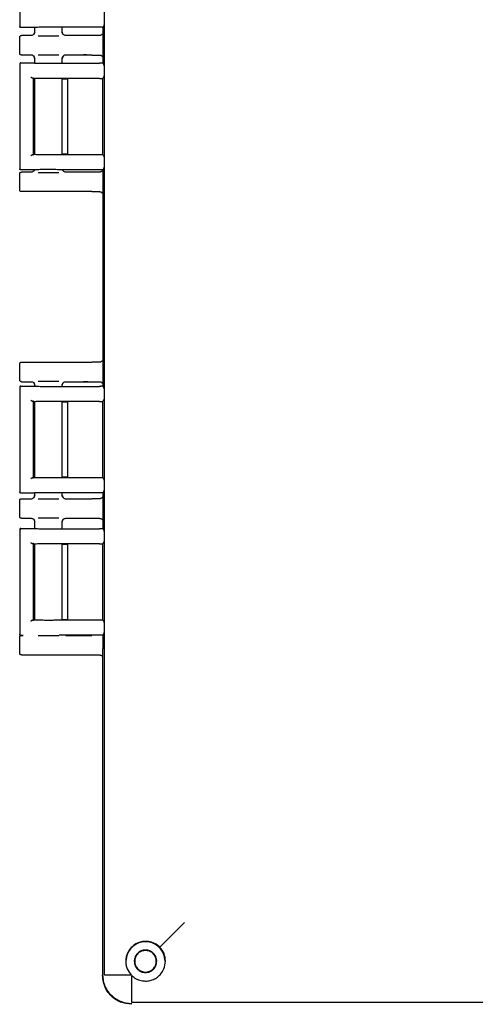
# Model space of a CAD drawing. Units: inches. Extents: x -3 to 298, y -3 to 231.
# Drawn here: x 179 to 183, y 70 to 78 of the extents above; entities that cross this region are included whole.
import ezdxf

# ---------------------------------------------------------------- set-up
doc = ezdxf.new("R2010")
doc.units = ezdxf.units.IN
doc.header["$MEASUREMENT"] = 0

msp = doc.modelspace()

# ---------------------------------------------------------------- linework, layer by layer
at = {"color": 7, "linetype": 'Continuous', "lineweight": 25}
for p, q in [((179.7546, 70.1341), (179.7546, 86.3064)), ((179.0177, 79.2964), (179.0177, 78.3841)), ((179.0233, 78.3851), (179.0177, 78.3843)), ((179.7514, 78.3877), (179.7405, 78.3768)), ((179.7514, 78.3877), (179.7526, 78.3989)), ((179.1422, 78.3743), (179.0277, 78.3743)), ((179.1167, 78.3053), (179.0327, 78.3053)), ((179.1433, 78.3216), (179.1374, 78.3136)), ((179.1422, 78.3743), (179.1432, 78.3746)), ((179.1467, 78.3749), (179.1467, 78.3325)), ((179.1467, 78.3353), (179.1498, 78.3349)), ((179.7113, 78.3768), (179.3465, 78.3768)), ((179.3856, 78.3349), (179.3887, 78.3353)), ((179.3887, 78.3325), (179.3887, 78.3768)), ((179.6467, 78.3053), (179.4187, 78.3053)), ((179.7127, 78.3053), (179.6467, 78.3053)), ((179.7405, 78.3768), (179.7405, 78.0637)), ((179.0177, 78.1503), (179.0177, 78.2903)), ((179.1167, 78.1353), (179.0327, 78.1353)), ((179.1374, 78.1269), (179.1432, 78.1191)), ((179.6467, 78.1353), (179.4187, 78.1353)), ((179.6467, 78.1353), (179.7127, 78.1353)), ((179.0177, 78.0564), (179.0177, 77.1442)), ((179.0177, 78.0563), (179.0234, 78.0554)), ((179.0277, 78.0663), (179.1422, 78.0663)), ((179.1432, 78.066), (179.1422, 78.0663)), ((179.1467, 78.1081), (179.1467, 78.0656)), ((179.1498, 78.1057), (179.1467, 78.1053)), ((179.3465, 78.0637), (179.7113, 78.0637)), ((179.3887, 78.1053), (179.3856, 78.1057)), ((179.3887, 78.0637), (179.3887, 78.1081)), ((179.7405, 78.0637), (179.7514, 78.0528)), ((179.7526, 78.0417), (179.7514, 78.0528)), ((179.7514, 77.9423), (179.7526, 77.9534)), ((179.1424, 77.9291), (179.1378, 77.9337)), ((179.1378, 77.2669), (179.1378, 77.9337)), ((179.1425, 77.9289), (179.142, 77.9288)), ((179.1431, 77.9291), (179.1425, 77.9289)), ((179.1427, 77.9288), (179.1427, 77.2718)), ((179.1467, 77.9295), (179.1467, 77.2711)), ((179.7113, 77.9314), (179.3465, 77.9314)), ((179.3887, 77.2692), (179.3887, 77.9314)), ((179.416, 77.9263), (179.3887, 77.9263)), ((179.436, 77.2736), (179.436, 77.9269)), ((179.7398, 77.9306), (179.738, 77.9288)), ((179.738, 77.9288), (179.738, 77.2717)), ((179.7514, 77.9423), (179.7398, 77.9306)), ((179.1378, 77.2669), (179.1424, 77.2715)), ((179.1424, 77.2715), (179.1425, 77.2716)), ((179.1425, 77.2716), (179.1427, 77.2718)), ((179.3465, 77.2692), (179.7113, 77.2692)), ((179.3887, 77.2743), (179.416, 77.2743)), ((179.738, 77.2717), (179.7398, 77.27)), ((179.7398, 77.27), (179.7514, 77.2583)), ((179.7526, 77.2472), (179.7514, 77.2583)), ((179.0233, 77.1451), (179.0177, 77.1443)), ((179.0177, 76.9603), (179.0177, 77.1003)), ((179.1422, 77.1343), (179.0277, 77.1343)), ((179.1167, 77.1153), (179.0327, 77.1153)), ((179.1445, 77.1332), (179.1374, 77.1236)), ((179.1433, 77.1316), (179.1374, 77.1236)), ((179.1422, 77.1343), (179.1432, 77.1346)), ((179.7113, 77.1368), (179.3465, 77.1368)), ((179.6467, 77.1153), (179.4187, 77.1153)), ((179.7127, 77.1153), (179.6467, 77.1153)), ((179.7514, 77.1477), (179.7405, 77.1368)), ((179.7405, 77.1368), (179.7405, 75.2497)), ((179.7514, 77.1477), (179.7526, 77.1589)), ((179.6467, 76.9453), (179.0327, 76.9453)), ((179.6467, 76.9453), (179.7127, 76.9453)), ((179.0177, 75.3053), (179.0177, 75.4453)), ((179.0327, 75.4603), (179.6467, 75.4603)), ((179.7127, 75.4603), (179.6467, 75.4603)), ((179.0177, 75.2424), (179.0177, 74.3301)), ((179.0177, 75.2423), (179.0234, 75.2414)), ((179.0277, 75.2523), (179.1422, 75.2523)), ((179.0327, 75.2903), (179.1167, 75.2903)), ((179.1374, 75.2819), (179.1434, 75.2739)), ((179.1432, 75.252), (179.1422, 75.2523)), ((179.1467, 75.2631), (179.1467, 75.2516)), ((179.1498, 75.2607), (179.1467, 75.2603)), ((179.3465, 75.2497), (179.7113, 75.2497)), ((179.3887, 75.2603), (179.3856, 75.2607)), ((179.3887, 75.2497), (179.3887, 75.2631)), ((179.4187, 75.2903), (179.6467, 75.2903)), ((179.6467, 75.2903), (179.7127, 75.2903)), ((179.7405, 75.2497), (179.7514, 75.2388)), ((179.7526, 75.2277), (179.7514, 75.2388)), ((179.7514, 75.1283), (179.7398, 75.1166)), ((179.7514, 75.1283), (179.7526, 75.1394)), ((179.1424, 75.1151), (179.1378, 75.1197)), ((179.1378, 74.4529), (179.1378, 75.1197)), ((179.1425, 75.1149), (179.1424, 75.1151)), ((179.1427, 75.1148), (179.1425, 75.1149)), ((179.1427, 75.1148), (179.1427, 74.4578)), ((179.1467, 75.1155), (179.1467, 74.4571)), ((179.7113, 75.1174), (179.3465, 75.1174)), ((179.3887, 74.4552), (179.3887, 75.1174)), ((179.416, 75.1123), (179.3887, 75.1123)), ((179.436, 74.4596), (179.436, 75.1129)), ((179.7398, 75.1166), (179.738, 75.1148)), ((179.738, 75.1148), (179.738, 74.4577)), ((179.1378, 74.4529), (179.1424, 74.4575)), ((179.142, 74.4578), (179.1425, 74.4576)), ((179.1425, 74.4576), (179.1431, 74.4575)), ((179.3465, 74.4552), (179.7113, 74.4552)), ((179.3887, 74.4603), (179.416, 74.4603)), ((179.738, 74.4577), (179.7398, 74.456)), ((179.7398, 74.456), (179.7514, 74.4443)), ((179.7526, 74.4332), (179.7514, 74.4443)), ((179.0233, 74.3311), (179.0177, 74.3303)), ((179.1422, 74.3203), (179.0277, 74.3203)), ((179.0327, 74.2703), (179.1167, 74.2703)), ((179.1432, 74.2864), (179.1374, 74.2786)), ((179.1422, 74.3203), (179.1432, 74.3206)), ((179.1467, 74.3209), (179.1467, 74.2975)), ((179.1467, 74.3003), (179.1498, 74.2999)), ((179.7113, 74.3228), (179.3465, 74.3228)), ((179.3856, 74.2999), (179.3887, 74.3003)), ((179.3887, 74.2975), (179.3887, 74.3228)), ((179.4187, 74.2703), (179.6467, 74.2703)), ((179.7127, 74.2703), (179.6467, 74.2703)), ((179.7514, 74.3337), (179.7405, 74.3228)), ((179.7405, 74.3228), (179.7405, 74.0097)), ((179.7514, 74.3337), (179.7526, 74.3449)), ((179.0177, 74.1153), (179.0177, 74.2553)), ((179.0327, 74.1003), (179.1167, 74.1003)), ((179.1374, 74.0919), (179.1434, 74.0839)), ((179.4187, 74.1003), (179.6467, 74.1003)), ((179.6467, 74.1003), (179.7127, 74.1003)), ((179.0277, 74.0123), (179.1422, 74.0123)), ((179.1432, 74.012), (179.1422, 74.0123)), ((179.1467, 74.0731), (179.1467, 74.0116)), ((179.1498, 74.0707), (179.1467, 74.0703)), ((179.3465, 74.0097), (179.7113, 74.0097)), ((179.3887, 74.0703), (179.3856, 74.0707)), ((179.3887, 74.0097), (179.3887, 74.0731)), ((179.7405, 74.0097), (179.7514, 73.9988)), ((179.0177, 74.0024), (179.0177, 73.0901)), ((179.0177, 74.0023), (179.0234, 74.0014)), ((179.7526, 73.9877), (179.7514, 73.9988)), ((179.1424, 73.8751), (179.1378, 73.8797)), ((179.1378, 73.2129), (179.1378, 73.8797)), ((179.1425, 73.8749), (179.1424, 73.8751)), ((179.1427, 73.8748), (179.1425, 73.8749)), ((179.1427, 73.8748), (179.1427, 73.2178)), ((179.1467, 73.8755), (179.1467, 73.2171)), ((179.7113, 73.8774), (179.3465, 73.8774)), ((179.3887, 73.2152), (179.3887, 73.8774)), ((179.416, 73.8723), (179.3887, 73.8723)), ((179.436, 73.2196), (179.436, 73.8729)), ((179.7398, 73.8766), (179.738, 73.8748)), ((179.738, 73.8748), (179.738, 73.2177)), ((179.7514, 73.8883), (179.7398, 73.8766)), ((179.7514, 73.8883), (179.7526, 73.8994)), ((179.1378, 73.2129), (179.1424, 73.2175)), ((179.142, 73.2178), (179.1425, 73.2176)), ((179.1425, 73.2176), (179.1431, 73.2175)), ((179.3465, 73.2152), (179.7113, 73.2152)), ((179.3887, 73.2203), (179.416, 73.2203)), ((179.738, 73.2177), (179.7398, 73.216)), ((179.7398, 73.216), (179.7514, 73.2043)), ((179.7526, 73.1932), (179.7514, 73.2043)), ((179.0233, 73.0911), (179.0177, 73.0903)), ((179.0177, 72.9253), (179.0177, 73.0653)), ((179.0483, 73.0803), (179.0277, 73.0803)), ((179.0327, 73.0803), (179.0483, 73.0803)), ((179.7113, 73.0828), (179.362, 73.0828)), ((179.4187, 73.0803), (179.6467, 73.0803)), ((179.7514, 73.0937), (179.7405, 73.0828)), ((179.7405, 73.0828), (179.7405, 72.9652)), ((179.7514, 73.0937), (179.7526, 73.1049)), ((179.0327, 72.9103), (179.6467, 72.9103)), ((179.6467, 72.9103), (179.7127, 72.9103)), ((179.7405, 72.9652), (179.738, 72.9567)), ((179.738, 72.9567), (179.738, 70.1222)), ((180.4515, 70.5811), (180.2363, 70.3659)), ((179.7549, 70.1222), (179.7546, 70.1341)), ((179.9892, 70.1222), (179.7549, 70.1222)), ((179.9926, 69.8845), (179.9926, 70.1188)), ((180.0045, 69.8842), (179.9926, 69.8845)), ((194.1768, 69.8842), (180.0045, 69.8842))]:
    msp.add_line(p, q, dxfattribs=at)
for points, knots in [([(179.0277, 78.3743), (179.0264, 78.3744), (179.0238, 78.3747), (179.021, 78.3767), (179.0193, 78.3788), (179.018, 78.3811), (179.0178, 78.383), (179.0177, 78.3843)], [0, 0, 0, 0, 0.246809, 0.499284, 0.631144, 0.760235, 1, 1, 1, 1]), ([(179.0177, 78.2903), (179.0179, 78.2922), (179.0184, 78.2962), (179.0218, 78.3011), (179.0268, 78.3046), (179.0307, 78.3051), (179.0327, 78.3053)], [0, 0, 0, 0, 0.25001, 0.5, 0.74999, 1, 1, 1, 1]), ([(179.1467, 78.3353), (179.1465, 78.3327), (179.1461, 78.3278), (179.1431, 78.3204), (179.1377, 78.3131), (179.1285, 78.3067), (179.1207, 78.3057), (179.1167, 78.3053)], [0, 0, 0, 0, 0.167279, 0.311332, 0.500864, 0.746442, 1, 1, 1, 1]), ([(179.1488, 78.3348), (179.1477, 78.331), (179.1456, 78.3231), (179.1402, 78.3168), (179.1374, 78.3136)], [0, 0, 0, 0, 0.485813, 1, 1, 1, 1]), ([(179.3465, 78.3768), (179.337, 78.377), (179.3181, 78.3773), (179.2846, 78.3775), (179.2508, 78.3776), (179.2202, 78.3773), (179.1932, 78.3769), (179.1699, 78.3763), (179.1501, 78.3756), (179.1456, 78.3749), (179.1432, 78.3746)], [0, 0, 0, 0, 0.127446, 0.25326, 0.377448, 0.500014, 0.601387, 0.718532, 0.851415, 1, 1, 1, 1]), ([(179.1777, 78.3032), (179.1847, 78.3031), (179.1997, 78.3029), (179.2293, 78.3027), (179.264, 78.3026), (179.3022, 78.3027), (179.3356, 78.3029), (179.352, 78.3031), (179.3581, 78.3032)], [0, 0, 0, 0, 0.140556, 0.297682, 0.471348, 0.675766, 0.881124, 1, 1, 1, 1]), ([(179.398, 78.3136), (179.3952, 78.3168), (179.3898, 78.3231), (179.3876, 78.331), (179.3866, 78.3348)], [0, 0, 0, 0, 0.514234, 1, 1, 1, 1]), ([(179.3979, 78.3136), (179.3951, 78.3168), (179.3904, 78.3222), (179.3885, 78.3289), (179.3877, 78.3317)], [0, 0, 0, 0, 0.5962349, 1, 1, 1, 1]), ([(179.4187, 78.3053), (179.4147, 78.3057), (179.4069, 78.3066), (179.3978, 78.3129), (179.3924, 78.3201), (179.3893, 78.3274), (179.3889, 78.3325), (179.3887, 78.3353)], [0, 0, 0, 0, 0.252028, 0.499125, 0.676361, 0.823915, 1, 1, 1, 1]), ([(179.6467, 78.3053), (179.6382, 78.3053), (179.6209, 78.3052), (179.5928, 78.3049), (179.5809, 78.3045), (179.5732, 78.3042)], [0, 0, 0, 0, 0.25384, 0.520218, 1, 1, 1, 1]), ([(179.7413, 78.3761), (179.741, 78.3761), (179.7406, 78.3762), (179.738, 78.3764), (179.7345, 78.3765), (179.7289, 78.3767), (179.7211, 78.3768), (179.7144, 78.3768), (179.7113, 78.3768)], [0, 0, 0, 0, 0.153743, 0.299339, 0.436781, 0.566066, 0.799196, 1, 1, 1, 1]), ([(179.7405, 78.3239), (179.7404, 78.3235), (179.7392, 78.3197), (179.7341, 78.3138), (179.7268, 78.308), (179.7192, 78.3056), (179.7149, 78.3054), (179.7127, 78.3053)], [0, 0, 0, 0, 0.03176, 0.335119, 0.63849, 0.812298, 1, 1, 1, 1]), ([(179.0327, 78.1353), (179.0307, 78.1355), (179.0268, 78.136), (179.0218, 78.1394), (179.0184, 78.1444), (179.0179, 78.1483), (179.0177, 78.1503)], [0, 0, 0, 0, 0.25001, 0.5, 0.74999, 1, 1, 1, 1]), ([(179.1467, 78.1053), (179.1465, 78.1081), (179.146, 78.1132), (179.1433, 78.1196), (179.1404, 78.1238), (179.136, 78.1286), (179.1285, 78.1339), (179.1206, 78.1348), (179.1167, 78.1353)], [0, 0, 0, 0, 0.178679, 0.327235, 0.436051, 0.501063, 0.748281, 1, 1, 1, 1]), ([(179.1374, 78.1269), (179.1402, 78.1237), (179.1456, 78.1175), (179.1477, 78.1096), (179.1488, 78.1058)], [0, 0, 0, 0, 0.514187, 1, 1, 1, 1]), ([(179.1777, 78.1373), (179.1847, 78.1374), (179.1997, 78.1377), (179.2293, 78.1378), (179.264, 78.1379), (179.3022, 78.1379), (179.3356, 78.1377), (179.352, 78.1374), (179.3581, 78.1373)], [0, 0, 0, 0, 0.140555, 0.297682, 0.471348, 0.675766, 0.881124, 1, 1, 1, 1]), ([(179.3866, 78.1058), (179.3876, 78.1096), (179.3898, 78.1175), (179.3952, 78.1238), (179.398, 78.127)], [0, 0, 0, 0, 0.485764, 1, 1, 1, 1]), ([(179.3877, 78.1089), (179.3885, 78.1116), (179.3904, 78.1184), (179.3951, 78.1237), (179.3979, 78.1269)], [0, 0, 0, 0, 0.403753, 1, 1, 1, 1]), ([(179.4187, 78.1353), (179.4147, 78.1348), (179.4068, 78.1339), (179.3977, 78.1275), (179.3923, 78.1202), (179.3893, 78.1129), (179.3889, 78.1079), (179.3887, 78.1053)], [0, 0, 0, 0, 0.253516, 0.499131, 0.684973, 0.830077, 1, 1, 1, 1]), ([(179.6467, 78.1353), (179.6382, 78.1353), (179.6209, 78.1353), (179.5928, 78.1357), (179.5809, 78.1361), (179.5732, 78.1363)], [0, 0, 0, 0, 0.253843, 0.520222, 1, 1, 1, 1]), ([(179.7127, 78.1353), (179.7149, 78.1352), (179.7192, 78.135), (179.7268, 78.1325), (179.7341, 78.1268), (179.7392, 78.1208), (179.7404, 78.1171), (179.7405, 78.1167)], [0, 0, 0, 0, 0.187387, 0.361521, 0.664915, 0.968295, 1, 1, 1, 1]), ([(179.0277, 78.0663), (179.0267, 78.0662), (179.025, 78.0661), (179.0226, 78.065), (179.0202, 78.0632), (179.0185, 78.0606), (179.0178, 78.058), (179.0177, 78.0567), (179.0177, 78.0563)], [0, 0, 0, 0, 0.18463, 0.325769, 0.50033, 0.749612, 0.917797, 1, 1, 1, 1]), ([(179.1432, 78.066), (179.1456, 78.0657), (179.1501, 78.065), (179.1699, 78.0642), (179.1932, 78.0636), (179.2202, 78.0632), (179.2508, 78.063), (179.2846, 78.063), (179.3181, 78.0632), (179.337, 78.0636), (179.3465, 78.0637)], [0, 0, 0, 0, 0.1485861, 0.2814699, 0.3986141, 0.4999862, 0.6225534, 0.7467412, 0.8725551, 1, 1, 1, 1]), ([(179.7413, 78.0645), (179.7411, 78.0644), (179.7408, 78.0643), (179.7382, 78.0641), (179.7326, 78.064), (179.7251, 78.0638), (179.7176, 78.0637), (179.7135, 78.0637), (179.7113, 78.0637)], [0, 0, 0, 0, 0.140482, 0.271064, 0.500025, 0.72897, 0.859781, 1, 1, 1, 1]), ([(179.131, 77.934), (179.1304, 77.934), (179.129, 77.9342), (179.1257, 77.9352), (179.1218, 77.9372), (179.1173, 77.9403), (179.1149, 77.9425), (179.1135, 77.9438)], [0, 0, 0, 0, 0.106829, 0.224737, 0.501997, 0.708649, 1, 1, 1, 1]), ([(179.3465, 77.9314), (179.337, 77.9315), (179.3181, 77.9319), (179.2847, 77.9321), (179.2508, 77.9321), (179.2202, 77.9319), (179.1932, 77.9315), (179.1698, 77.9309), (179.15, 77.9301), (179.1455, 77.9294), (179.1431, 77.9291)], [0, 0, 0, 0, 0.127035, 0.252496, 0.376387, 0.498714, 0.59997, 0.717294, 0.85065, 1, 1, 1, 1]), ([(179.436, 77.9257), (179.4359, 77.9258), (179.4358, 77.9259), (179.4341, 77.926), (179.4317, 77.9261), (179.428, 77.9262), (179.4226, 77.9263), (179.4181, 77.9263), (179.416, 77.9263)], [0, 0, 0, 0, 0.156385, 0.303873, 0.442455, 0.572126, 0.803718, 1, 1, 1, 1]), ([(179.7113, 77.9314), (179.7152, 77.9313), (179.7229, 77.9313), (179.7311, 77.9312), (179.7359, 77.931), (179.7396, 77.9309), (179.7402, 77.9307), (179.7406, 77.9306)], [0, 0, 0, 0, 0.2552249, 0.5068743, 0.6267312, 0.7456694, 1, 1, 1, 1]), ([(179.131, 77.2666), (179.1304, 77.2665), (179.129, 77.2664), (179.1257, 77.2654), (179.1218, 77.2634), (179.1173, 77.2602), (179.1149, 77.2581), (179.1135, 77.2568)], [0, 0, 0, 0, 0.106841, 0.224751, 0.501998, 0.708689, 1, 1, 1, 1]), ([(179.1431, 77.2715), (179.1455, 77.2711), (179.15, 77.2705), (179.1698, 77.2697), (179.1932, 77.2691), (179.2202, 77.2687), (179.2508, 77.2685), (179.2847, 77.2685), (179.3181, 77.2687), (179.337, 77.269), (179.3465, 77.2692)], [0, 0, 0, 0, 0.149353, 0.28271, 0.400033, 0.501286, 0.623615, 0.747507, 0.872967, 1, 1, 1, 1]), ([(179.416, 77.2743), (179.4181, 77.2743), (179.4226, 77.2743), (179.428, 77.2744), (179.4317, 77.2745), (179.4341, 77.2746), (179.4358, 77.2747), (179.4359, 77.2748), (179.436, 77.2748)], [0, 0, 0, 0, 0.196282, 0.427874, 0.557545, 0.696127, 0.843615, 1, 1, 1, 1]), ([(179.7113, 77.2692), (179.7144, 77.2692), (179.721, 77.2692), (179.7288, 77.2694), (179.7343, 77.2695), (179.7379, 77.2696), (179.7405, 77.2698), (179.741, 77.2699), (179.7413, 77.27)], [0, 0, 0, 0, 0.202227, 0.435843, 0.565006, 0.702089, 0.847089, 1, 1, 1, 1]), ([(179.0277, 77.1343), (179.0264, 77.1344), (179.0238, 77.1347), (179.021, 77.1367), (179.0193, 77.1388), (179.018, 77.1411), (179.0178, 77.143), (179.0177, 77.1443)], [0, 0, 0, 0, 0.246809, 0.499284, 0.631144, 0.760235, 1, 1, 1, 1]), ([(179.0177, 77.1003), (179.0179, 77.1022), (179.0184, 77.1062), (179.0218, 77.1111), (179.0268, 77.1146), (179.0307, 77.1151), (179.0327, 77.1153)], [0, 0, 0, 0, 0.25001, 0.5, 0.74999, 1, 1, 1, 1]), ([(179.1433, 77.1316), (179.1433, 77.1315), (179.1422, 77.1286), (179.1375, 77.1232), (179.1286, 77.1166), (179.1207, 77.1157), (179.1167, 77.1153)], [0, 0, 0, 0, 0.0141304, 0.285457, 0.6370166, 1, 1, 1, 1]), ([(179.3465, 77.1368), (179.337, 77.137), (179.3181, 77.1373), (179.2846, 77.1375), (179.2508, 77.1376), (179.2202, 77.1373), (179.1932, 77.1369), (179.1699, 77.1363), (179.1501, 77.1356), (179.1456, 77.1349), (179.1432, 77.1346)], [0, 0, 0, 0, 0.127446, 0.25326, 0.377448, 0.500014, 0.601387, 0.718532, 0.851415, 1, 1, 1, 1]), ([(179.1777, 77.1132), (179.1847, 77.1131), (179.1997, 77.1129), (179.2293, 77.1127), (179.264, 77.1126), (179.3022, 77.1127), (179.3356, 77.1129), (179.352, 77.1131), (179.3581, 77.1132)], [0, 0, 0, 0, 0.140556, 0.297682, 0.471348, 0.675766, 0.881124, 1, 1, 1, 1]), ([(179.398, 77.1236), (179.3951, 77.1267), (179.3913, 77.1307), (179.3897, 77.1358), (179.3894, 77.1368)], [0, 0, 0, 0, 0.78871, 1, 1, 1, 1]), ([(179.3979, 77.1236), (179.395, 77.1268), (179.3913, 77.1307), (179.3897, 77.1358), (179.3894, 77.1368)], [0, 0, 0, 0, 0.790159, 1, 1, 1, 1]), ([(179.4187, 77.1153), (179.4147, 77.1157), (179.4068, 77.1166), (179.398, 77.123), (179.3934, 77.1284), (179.3922, 77.1312), (179.3921, 77.1315)], [0, 0, 0, 0, 0.363048, 0.718994, 0.974304, 1, 1, 1, 1]), ([(179.6467, 77.1153), (179.6382, 77.1153), (179.6209, 77.1152), (179.5928, 77.1149), (179.5809, 77.1145), (179.5732, 77.1142)], [0, 0, 0, 0, 0.25384, 0.520218, 1, 1, 1, 1]), ([(179.7413, 77.1361), (179.741, 77.1361), (179.7406, 77.1362), (179.738, 77.1364), (179.7345, 77.1365), (179.7289, 77.1367), (179.7211, 77.1368), (179.7144, 77.1368), (179.7113, 77.1368)], [0, 0, 0, 0, 0.153743, 0.299339, 0.436781, 0.566066, 0.799196, 1, 1, 1, 1]), ([(179.7405, 77.1339), (179.7404, 77.1335), (179.7392, 77.1297), (179.7341, 77.1238), (179.7268, 77.118), (179.7192, 77.1156), (179.7149, 77.1154), (179.7127, 77.1153)], [0, 0, 0, 0, 0.03176, 0.335119, 0.63849, 0.812298, 1, 1, 1, 1]), ([(179.0327, 76.9453), (179.0307, 76.9455), (179.0268, 76.946), (179.0218, 76.9494), (179.0184, 76.9544), (179.0179, 76.9583), (179.0177, 76.9603)], [0, 0, 0, 0, 0.25001, 0.5, 0.74999, 1, 1, 1, 1]), ([(179.6467, 76.9453), (179.6382, 76.9453), (179.6209, 76.9453), (179.5928, 76.9457), (179.5809, 76.9461), (179.5732, 76.9463)], [0, 0, 0, 0, 0.253843, 0.520222, 1, 1, 1, 1]), ([(179.7127, 76.9453), (179.7149, 76.9452), (179.7192, 76.945), (179.7268, 76.9425), (179.7341, 76.9368), (179.7392, 76.9308), (179.7404, 76.9271), (179.7405, 76.9267)], [0, 0, 0, 0, 0.1873866, 0.3615212, 0.6649146, 0.9682952, 1, 1, 1, 1]), ([(179.7405, 75.4789), (179.7404, 75.4785), (179.7392, 75.4747), (179.7341, 75.4688), (179.7268, 75.463), (179.7192, 75.4606), (179.7149, 75.4604), (179.7127, 75.4603)], [0, 0, 0, 0, 0.03176, 0.335119, 0.63849, 0.812298, 1, 1, 1, 1]), ([(179.0177, 75.4453), (179.0179, 75.4472), (179.0184, 75.4512), (179.0218, 75.4561), (179.0268, 75.4596), (179.0307, 75.4601), (179.0327, 75.4603)], [0, 0, 0, 0, 0.25001, 0.5, 0.74999, 1, 1, 1, 1]), ([(179.5732, 75.4592), (179.5809, 75.4595), (179.5928, 75.4599), (179.6209, 75.4602), (179.6382, 75.4603), (179.6467, 75.4603)], [0, 0, 0, 0, 0.479775, 0.746067, 1, 1, 1, 1]), ([(179.0327, 75.2903), (179.0307, 75.2905), (179.0268, 75.291), (179.0218, 75.2944), (179.0184, 75.2994), (179.0179, 75.3033), (179.0177, 75.3053)], [0, 0, 0, 0, 0.25001, 0.5, 0.74999, 1, 1, 1, 1]), ([(179.3581, 75.2923), (179.352, 75.2924), (179.3356, 75.2927), (179.3022, 75.2929), (179.264, 75.2929), (179.2293, 75.2928), (179.1997, 75.2927), (179.1847, 75.2924), (179.1777, 75.2923)], [0, 0, 0, 0, 0.1188761, 0.3241298, 0.5286522, 0.7023185, 0.8594447, 1, 1, 1, 1]), ([(179.0277, 75.2523), (179.0267, 75.2522), (179.025, 75.2521), (179.0226, 75.251), (179.0202, 75.2492), (179.0185, 75.2466), (179.0178, 75.244), (179.0177, 75.2427), (179.0177, 75.2423)], [0, 0, 0, 0, 0.18463, 0.325769, 0.50033, 0.749612, 0.917797, 1, 1, 1, 1]), ([(179.1167, 75.2903), (179.1207, 75.2898), (179.1285, 75.2889), (179.1377, 75.2825), (179.1431, 75.2751), (179.1461, 75.2678), (179.1465, 75.2629), (179.1467, 75.2603)], [0, 0, 0, 0, 0.253695, 0.499137, 0.68923, 0.833123, 1, 1, 1, 1]), ([(179.1374, 75.2819), (179.1402, 75.2787), (179.1456, 75.2725), (179.1477, 75.2646), (179.1488, 75.2608)], [0, 0, 0, 0, 0.514187, 1, 1, 1, 1]), ([(179.1432, 75.252), (179.1456, 75.2517), (179.1501, 75.251), (179.1699, 75.2502), (179.1932, 75.2496), (179.2202, 75.2492), (179.2508, 75.249), (179.2846, 75.249), (179.3181, 75.2492), (179.337, 75.2496), (179.3465, 75.2497)], [0, 0, 0, 0, 0.148586, 0.28147, 0.398614, 0.499986, 0.622553, 0.746741, 0.872555, 1, 1, 1, 1]), ([(179.3866, 75.2608), (179.3876, 75.2646), (179.3898, 75.2725), (179.3952, 75.2788), (179.398, 75.282)], [0, 0, 0, 0, 0.485764, 1, 1, 1, 1]), ([(179.3877, 75.2639), (179.3885, 75.2666), (179.3904, 75.2734), (179.3951, 75.2787), (179.3979, 75.2819)], [0, 0, 0, 0, 0.403753, 1, 1, 1, 1]), ([(179.3887, 75.2603), (179.3889, 75.263), (179.3893, 75.2681), (179.3924, 75.2754), (179.3978, 75.2826), (179.4069, 75.2889), (179.4147, 75.2898), (179.4187, 75.2903)], [0, 0, 0, 0, 0.17608, 0.323633, 0.500875, 0.747992, 1, 1, 1, 1]), ([(179.5732, 75.2913), (179.5809, 75.2911), (179.5928, 75.2907), (179.6209, 75.2903), (179.6382, 75.2903), (179.6467, 75.2903)], [0, 0, 0, 0, 0.479771, 0.746064, 1, 1, 1, 1]), ([(179.7413, 75.2505), (179.7411, 75.2504), (179.7408, 75.2503), (179.7382, 75.2501), (179.7326, 75.25), (179.7251, 75.2498), (179.7176, 75.2497), (179.7135, 75.2497), (179.7113, 75.2497)], [0, 0, 0, 0, 0.140482, 0.2710638, 0.5000254, 0.7289703, 0.8597806, 1, 1, 1, 1]), ([(179.7127, 75.2903), (179.7149, 75.2902), (179.7192, 75.29), (179.7268, 75.2875), (179.7341, 75.2818), (179.7392, 75.2758), (179.7404, 75.2721), (179.7405, 75.2717)], [0, 0, 0, 0, 0.187387, 0.361521, 0.664915, 0.968295, 1, 1, 1, 1]), ([(179.1135, 75.1298), (179.1149, 75.1285), (179.1173, 75.1263), (179.1218, 75.1232), (179.1257, 75.1212), (179.129, 75.1202), (179.1304, 75.12), (179.131, 75.12)], [0, 0, 0, 0, 0.291351, 0.498003, 0.775263, 0.893171, 1, 1, 1, 1]), ([(179.3465, 75.1174), (179.337, 75.1175), (179.3181, 75.1179), (179.2847, 75.1181), (179.2508, 75.1181), (179.2202, 75.1179), (179.1932, 75.1175), (179.1698, 75.1169), (179.15, 75.1161), (179.1455, 75.1154), (179.1431, 75.1151)], [0, 0, 0, 0, 0.1270352, 0.2524958, 0.3763869, 0.4987138, 0.5999703, 0.7172936, 0.85065, 1, 1, 1, 1]), ([(179.436, 75.1117), (179.4359, 75.1118), (179.4358, 75.1119), (179.4341, 75.112), (179.4317, 75.1121), (179.428, 75.1122), (179.4226, 75.1123), (179.4181, 75.1123), (179.416, 75.1123)], [0, 0, 0, 0, 0.156385, 0.303873, 0.442455, 0.572126, 0.803718, 1, 1, 1, 1]), ([(179.7113, 75.1174), (179.7152, 75.1173), (179.7229, 75.1173), (179.7311, 75.1172), (179.7359, 75.117), (179.7396, 75.1169), (179.7402, 75.1167), (179.7406, 75.1166)], [0, 0, 0, 0, 0.255225, 0.506874, 0.626731, 0.745669, 1, 1, 1, 1]), ([(179.131, 74.4526), (179.1304, 74.4525), (179.129, 74.4524), (179.1257, 74.4514), (179.1218, 74.4494), (179.1173, 74.4462), (179.1149, 74.4441), (179.1135, 74.4428)], [0, 0, 0, 0, 0.106841, 0.224751, 0.501998, 0.708689, 1, 1, 1, 1]), ([(179.1431, 74.4575), (179.1455, 74.4571), (179.15, 74.4565), (179.1698, 74.4557), (179.1932, 74.4551), (179.2202, 74.4547), (179.2508, 74.4545), (179.2847, 74.4545), (179.3181, 74.4547), (179.337, 74.455), (179.3465, 74.4552)], [0, 0, 0, 0, 0.149353, 0.28271, 0.400033, 0.501286, 0.623615, 0.747507, 0.872967, 1, 1, 1, 1]), ([(179.416, 74.4603), (179.4181, 74.4603), (179.4226, 74.4603), (179.428, 74.4604), (179.4317, 74.4605), (179.4341, 74.4606), (179.4358, 74.4607), (179.4359, 74.4608), (179.436, 74.4608)], [0, 0, 0, 0, 0.196282, 0.427874, 0.557545, 0.696127, 0.843615, 1, 1, 1, 1]), ([(179.7113, 74.4552), (179.7144, 74.4552), (179.721, 74.4552), (179.7288, 74.4554), (179.7343, 74.4555), (179.7379, 74.4556), (179.7405, 74.4558), (179.741, 74.4559), (179.7413, 74.456)], [0, 0, 0, 0, 0.20224, 0.435859, 0.565021, 0.702101, 0.847096, 1, 1, 1, 1]), ([(179.0277, 74.3203), (179.0264, 74.3204), (179.0238, 74.3207), (179.021, 74.3227), (179.0193, 74.3248), (179.018, 74.3271), (179.0178, 74.329), (179.0177, 74.3303)], [0, 0, 0, 0, 0.246809, 0.499284, 0.631144, 0.760235, 1, 1, 1, 1]), ([(179.0177, 74.2553), (179.0179, 74.2572), (179.0184, 74.2612), (179.0218, 74.2661), (179.0268, 74.2696), (179.0307, 74.2701), (179.0327, 74.2703)], [0, 0, 0, 0, 0.25001, 0.5, 0.74999, 1, 1, 1, 1]), ([(179.1167, 74.2703), (179.1206, 74.2707), (179.1285, 74.2716), (179.1375, 74.2779), (179.1429, 74.2851), (179.146, 74.2924), (179.1465, 74.2975), (179.1467, 74.3003)], [0, 0, 0, 0, 0.251957, 0.499125, 0.67311, 0.821588, 1, 1, 1, 1]), ([(179.1488, 74.2998), (179.1477, 74.296), (179.1456, 74.2881), (179.1402, 74.2818), (179.1374, 74.2786)], [0, 0, 0, 0, 0.485813, 1, 1, 1, 1]), ([(179.3465, 74.3228), (179.337, 74.323), (179.3181, 74.3233), (179.2846, 74.3235), (179.2508, 74.3236), (179.2202, 74.3233), (179.1932, 74.3229), (179.1699, 74.3223), (179.1501, 74.3216), (179.1456, 74.3209), (179.1432, 74.3206)], [0, 0, 0, 0, 0.127446, 0.25326, 0.377448, 0.500014, 0.601387, 0.718532, 0.851415, 1, 1, 1, 1]), ([(179.3581, 74.2682), (179.352, 74.2681), (179.3356, 74.2679), (179.3022, 74.2677), (179.264, 74.2676), (179.2293, 74.2677), (179.1997, 74.2679), (179.1847, 74.2681), (179.1777, 74.2682)], [0, 0, 0, 0, 0.118876, 0.32413, 0.528652, 0.702318, 0.859444, 1, 1, 1, 1]), ([(179.398, 74.2786), (179.3952, 74.2818), (179.3898, 74.2881), (179.3876, 74.296), (179.3866, 74.2998)], [0, 0, 0, 0, 0.514234, 1, 1, 1, 1]), ([(179.3979, 74.2786), (179.3951, 74.2818), (179.3904, 74.2872), (179.3885, 74.2939), (179.3877, 74.2967)], [0, 0, 0, 0, 0.596235, 1, 1, 1, 1]), ([(179.3887, 74.3003), (179.3889, 74.2976), (179.3893, 74.2927), (179.3923, 74.2853), (179.3977, 74.278), (179.4068, 74.2717), (179.4147, 74.2707), (179.4187, 74.2703)], [0, 0, 0, 0, 0.169919, 0.315022, 0.500869, 0.746503, 1, 1, 1, 1]), ([(179.5732, 74.2692), (179.5809, 74.2695), (179.5928, 74.2699), (179.6209, 74.2702), (179.6382, 74.2703), (179.6467, 74.2703)], [0, 0, 0, 0, 0.479775, 0.746067, 1, 1, 1, 1]), ([(179.7413, 74.3221), (179.741, 74.3221), (179.7406, 74.3222), (179.738, 74.3224), (179.7345, 74.3225), (179.7289, 74.3227), (179.7211, 74.3228), (179.7144, 74.3228), (179.7113, 74.3228)], [0, 0, 0, 0, 0.153743, 0.299339, 0.436781, 0.566066, 0.799196, 1, 1, 1, 1]), ([(179.7405, 74.2889), (179.7404, 74.2885), (179.7392, 74.2847), (179.7341, 74.2788), (179.7268, 74.273), (179.7192, 74.2706), (179.7149, 74.2704), (179.7127, 74.2703)], [0, 0, 0, 0, 0.03176, 0.335119, 0.63849, 0.812298, 1, 1, 1, 1]), ([(179.0327, 74.1003), (179.0307, 74.1005), (179.0268, 74.101), (179.0218, 74.1044), (179.0184, 74.1094), (179.0179, 74.1133), (179.0177, 74.1153)], [0, 0, 0, 0, 0.25001, 0.5, 0.74999, 1, 1, 1, 1]), ([(179.1167, 74.1003), (179.1207, 74.0998), (179.1285, 74.0989), (179.1377, 74.0925), (179.1431, 74.0851), (179.1461, 74.0778), (179.1465, 74.0729), (179.1467, 74.0703)], [0, 0, 0, 0, 0.253695, 0.499137, 0.68923, 0.833123, 1, 1, 1, 1]), ([(179.1374, 74.0919), (179.1402, 74.0887), (179.1456, 74.0825), (179.1477, 74.0746), (179.1488, 74.0708)], [0, 0, 0, 0, 0.514187, 1, 1, 1, 1]), ([(179.3581, 74.1023), (179.352, 74.1024), (179.3356, 74.1027), (179.3022, 74.1029), (179.264, 74.1029), (179.2293, 74.1028), (179.1997, 74.1027), (179.1847, 74.1024), (179.1777, 74.1023)], [0, 0, 0, 0, 0.118876, 0.32413, 0.528652, 0.702318, 0.859445, 1, 1, 1, 1]), ([(179.3866, 74.0708), (179.3876, 74.0746), (179.3898, 74.0825), (179.3952, 74.0888), (179.398, 74.092)], [0, 0, 0, 0, 0.485764, 1, 1, 1, 1]), ([(179.3877, 74.0739), (179.3885, 74.0766), (179.3904, 74.0834), (179.3951, 74.0887), (179.3979, 74.0919)], [0, 0, 0, 0, 0.403753, 1, 1, 1, 1]), ([(179.3887, 74.0703), (179.3889, 74.073), (179.3893, 74.0781), (179.3924, 74.0854), (179.3978, 74.0926), (179.4069, 74.0989), (179.4147, 74.0998), (179.4187, 74.1003)], [0, 0, 0, 0, 0.17608, 0.323633, 0.500875, 0.747992, 1, 1, 1, 1]), ([(179.5732, 74.1013), (179.5809, 74.1011), (179.5928, 74.1007), (179.6209, 74.1003), (179.6382, 74.1003), (179.6467, 74.1003)], [0, 0, 0, 0, 0.479771, 0.746064, 1, 1, 1, 1]), ([(179.7127, 74.1003), (179.7149, 74.1002), (179.7192, 74.1), (179.7268, 74.0975), (179.7341, 74.0918), (179.7392, 74.0858), (179.7404, 74.0821), (179.7405, 74.0817)], [0, 0, 0, 0, 0.1873866, 0.3615212, 0.6649146, 0.9682952, 1, 1, 1, 1]), ([(179.0277, 74.0123), (179.0267, 74.0122), (179.025, 74.0121), (179.0226, 74.011), (179.0202, 74.0092), (179.0185, 74.0066), (179.0178, 74.004), (179.0177, 74.0027), (179.0177, 74.0023)], [0, 0, 0, 0, 0.18463, 0.325769, 0.50033, 0.749612, 0.917797, 1, 1, 1, 1]), ([(179.1432, 74.012), (179.1456, 74.0117), (179.1501, 74.011), (179.1699, 74.0102), (179.1932, 74.0096), (179.2202, 74.0092), (179.2508, 74.009), (179.2846, 74.009), (179.3181, 74.0092), (179.337, 74.0096), (179.3465, 74.0097)], [0, 0, 0, 0, 0.148586, 0.28147, 0.398614, 0.499986, 0.622553, 0.746741, 0.872555, 1, 1, 1, 1]), ([(179.7413, 74.0105), (179.7411, 74.0104), (179.7408, 74.0103), (179.7382, 74.0101), (179.7326, 74.01), (179.7251, 74.0098), (179.7176, 74.0097), (179.7135, 74.0097), (179.7113, 74.0097)], [0, 0, 0, 0, 0.140482, 0.271064, 0.500025, 0.72897, 0.859781, 1, 1, 1, 1]), ([(179.1135, 73.8898), (179.1149, 73.8885), (179.1173, 73.8863), (179.1218, 73.8832), (179.1257, 73.8812), (179.129, 73.8802), (179.1304, 73.88), (179.131, 73.88)], [0, 0, 0, 0, 0.2913509, 0.4980031, 0.7752634, 0.8931705, 1, 1, 1, 1]), ([(179.3465, 73.8774), (179.337, 73.8775), (179.3181, 73.8779), (179.2847, 73.8781), (179.2508, 73.8781), (179.2202, 73.8779), (179.1932, 73.8775), (179.1698, 73.8769), (179.15, 73.8761), (179.1455, 73.8754), (179.1431, 73.8751)], [0, 0, 0, 0, 0.127035, 0.252496, 0.376387, 0.498714, 0.59997, 0.717294, 0.85065, 1, 1, 1, 1]), ([(179.436, 73.8717), (179.4359, 73.8718), (179.4358, 73.8719), (179.4341, 73.872), (179.4317, 73.8721), (179.428, 73.8722), (179.4226, 73.8723), (179.4181, 73.8723), (179.416, 73.8723)], [0, 0, 0, 0, 0.156385, 0.303873, 0.442455, 0.572126, 0.803718, 1, 1, 1, 1]), ([(179.7113, 73.8774), (179.7152, 73.8773), (179.7229, 73.8773), (179.7311, 73.8772), (179.7359, 73.877), (179.7396, 73.8769), (179.7402, 73.8767), (179.7406, 73.8766)], [0, 0, 0, 0, 0.255225, 0.506874, 0.626731, 0.745669, 1, 1, 1, 1]), ([(179.131, 73.2126), (179.1304, 73.2125), (179.129, 73.2124), (179.1257, 73.2114), (179.1218, 73.2094), (179.1173, 73.2062), (179.1149, 73.2041), (179.1135, 73.2028)], [0, 0, 0, 0, 0.106841, 0.224751, 0.501998, 0.708689, 1, 1, 1, 1]), ([(179.1431, 73.2175), (179.1455, 73.2171), (179.15, 73.2165), (179.1698, 73.2157), (179.1932, 73.2151), (179.2202, 73.2147), (179.2508, 73.2145), (179.2847, 73.2145), (179.3181, 73.2147), (179.337, 73.215), (179.3465, 73.2152)], [0, 0, 0, 0, 0.149353, 0.28271, 0.400033, 0.501286, 0.623615, 0.747507, 0.872967, 1, 1, 1, 1]), ([(179.416, 73.2203), (179.4181, 73.2203), (179.4226, 73.2203), (179.428, 73.2204), (179.4317, 73.2205), (179.4341, 73.2206), (179.4358, 73.2207), (179.4359, 73.2208), (179.436, 73.2208)], [0, 0, 0, 0, 0.196282, 0.427874, 0.557545, 0.696127, 0.843615, 1, 1, 1, 1]), ([(179.7113, 73.2152), (179.7144, 73.2152), (179.721, 73.2152), (179.7288, 73.2154), (179.7343, 73.2155), (179.7379, 73.2156), (179.7405, 73.2158), (179.741, 73.2159), (179.7413, 73.216)], [0, 0, 0, 0, 0.202227, 0.435843, 0.565006, 0.702089, 0.847089, 1, 1, 1, 1]), ([(179.0277, 73.0803), (179.0264, 73.0804), (179.0238, 73.0807), (179.021, 73.0827), (179.0193, 73.0848), (179.018, 73.0871), (179.0178, 73.089), (179.0177, 73.0903)], [0, 0, 0, 0, 0.246809, 0.499284, 0.631144, 0.760235, 1, 1, 1, 1]), ([(179.0177, 73.0653), (179.0179, 73.0672), (179.0184, 73.0712), (179.0218, 73.0761), (179.0268, 73.0796), (179.0307, 73.0801), (179.0327, 73.0803)], [0, 0, 0, 0, 0.25001, 0.5, 0.74999, 1, 1, 1, 1]), ([(179.3581, 73.0782), (179.352, 73.0781), (179.3356, 73.0779), (179.3022, 73.0777), (179.264, 73.0776), (179.2293, 73.0777), (179.1997, 73.0779), (179.1847, 73.0781), (179.1777, 73.0782)], [0, 0, 0, 0, 0.118876, 0.32413, 0.528652, 0.702318, 0.859444, 1, 1, 1, 1]), ([(179.5732, 73.0792), (179.5809, 73.0795), (179.5928, 73.0799), (179.6209, 73.0802), (179.6382, 73.0803), (179.6467, 73.0803)], [0, 0, 0, 0, 0.479775, 0.746067, 1, 1, 1, 1]), ([(179.7413, 73.0821), (179.741, 73.0821), (179.7406, 73.0822), (179.738, 73.0824), (179.7345, 73.0825), (179.7289, 73.0827), (179.7211, 73.0828), (179.7144, 73.0828), (179.7113, 73.0828)], [0, 0, 0, 0, 0.153743, 0.299339, 0.436781, 0.566066, 0.799196, 1, 1, 1, 1]), ([(179.0327, 72.9103), (179.0307, 72.9105), (179.0268, 72.911), (179.0218, 72.9144), (179.0184, 72.9194), (179.0179, 72.9233), (179.0177, 72.9253)], [0, 0, 0, 0, 0.25001, 0.5, 0.74999, 1, 1, 1, 1]), ([(179.5732, 72.9113), (179.5809, 72.9111), (179.5928, 72.9107), (179.6209, 72.9103), (179.6382, 72.9103), (179.6467, 72.9103)], [0, 0, 0, 0, 0.479771, 0.746064, 1, 1, 1, 1]), ([(179.7127, 72.9103), (179.7149, 72.9102), (179.7192, 72.91), (179.7267, 72.9075), (179.7335, 72.9028), (179.7367, 72.8978), (179.738, 72.8958)], [0, 0, 0, 0, 0.2173806, 0.419388, 0.7713441, 1, 1, 1, 1]), ([(180.2363, 70.3659), (180.2261, 70.3751), (180.2085, 70.3911), (180.1718, 70.4072), (180.1322, 70.4169), (180.0878, 70.416), (180.0478, 70.4041), (180.0117, 70.3841), (179.979, 70.354), (179.957, 70.3188), (179.9435, 70.2801), (179.9418, 70.2559), (179.9409, 70.2423)], [0, 0, 0, 0, 0.099686, 0.173865, 0.299008, 0.408016, 0.50992, 0.613802, 0.715033, 0.832694, 0.905814, 1, 1, 1, 1]), ([(180.2862, 70.2423), (180.2844, 70.2654), (180.2809, 70.3109), (180.251, 70.3477), (180.2363, 70.3659)], [0, 0, 0, 0, 0.506382, 1, 1, 1, 1]), ([(179.9409, 70.2423), (179.9415, 70.231), (179.9426, 70.2088), (179.9551, 70.1652), (179.9754, 70.1395), (179.9892, 70.1222)], [0, 0, 0, 0, 0.251015, 0.494375, 1, 1, 1, 1]), ([(179.9926, 70.1188), (180.0028, 70.1097), (180.0202, 70.0942), (180.0575, 70.0784), (180.0974, 70.0691), (180.1424, 70.0709), (180.1818, 70.0834), (180.218, 70.1035), (180.2495, 70.1344), (180.2787, 70.1805), (180.2834, 70.2193), (180.2862, 70.2423)], [0, 0, 0, 0, 0.101761, 0.173194, 0.291905, 0.393672, 0.490194, 0.588244, 0.69474, 0.819758, 1, 1, 1, 1]), ([(179.9926, 69.8676), (179.9592, 69.8714), (179.8925, 69.879), (179.8083, 69.9379), (179.7494, 70.0221), (179.7418, 70.0888), (179.738, 70.1222)], [0, 0, 0, 0, 0.2500234, 0.5, 0.7499766, 1, 1, 1, 1]), ([(179.9926, 69.8723), (179.9756, 69.8733), (179.9419, 69.8753), (179.8794, 69.8956), (179.8114, 69.941), (179.766, 70.009), (179.7457, 70.0715), (179.7437, 70.1052), (179.7427, 70.1222)], [0, 0, 0, 0, 0.130422, 0.257412, 0.5, 0.742587, 0.869577, 1, 1, 1, 1])]:
    msp.add_open_spline(points, degree=3, knots=knots, dxfattribs=at)
for points in [[(179.1378, 77.9337), (179.1377, 77.9337), (179.1374, 77.9338), (179.136, 77.9338), (179.1339, 77.9339), (179.132, 77.934), (179.131, 77.934)], [(179.131, 77.2666), (179.132, 77.2666), (179.1339, 77.2666), (179.136, 77.2667), (179.1374, 77.2668), (179.1377, 77.2669), (179.1378, 77.2669)], [(179.1378, 75.1197), (179.1377, 75.1197), (179.1374, 75.1198), (179.136, 75.1198), (179.1339, 75.1199), (179.132, 75.12), (179.131, 75.12)], [(179.131, 74.4526), (179.132, 74.4526), (179.1339, 74.4526), (179.136, 74.4527), (179.1374, 74.4528), (179.1377, 74.4529), (179.1378, 74.4529)], [(179.1378, 73.8797), (179.1377, 73.8797), (179.1374, 73.8798), (179.136, 73.8798), (179.1339, 73.8799), (179.132, 73.88), (179.131, 73.88)], [(179.131, 73.2126), (179.132, 73.2126), (179.1339, 73.2126), (179.136, 73.2127), (179.1374, 73.2128), (179.1377, 73.2129), (179.1378, 73.2129)], [(180.2827, 70.2423), (180.2801, 70.2645), (180.275, 70.309), (180.2357, 70.3656), (180.1795, 70.4034), (180.1127, 70.4167), (180.0459, 70.4034), (179.9897, 70.3656), (179.9503, 70.309), (179.9452, 70.2645), (179.9427, 70.2423)], [(180.2105, 70.2423), (180.209, 70.2551), (180.2061, 70.2807), (180.1835, 70.3132), (180.1511, 70.335), (180.1127, 70.3426), (180.0742, 70.335), (180.0419, 70.3132), (180.0193, 70.2807), (180.0164, 70.2551), (180.0149, 70.2423)], [(180.2067, 70.2423), (180.2053, 70.2546), (180.2024, 70.2792), (180.1807, 70.3105), (180.1496, 70.3314), (180.1127, 70.3387), (180.0757, 70.3314), (180.0447, 70.3105), (180.0229, 70.2792), (180.0201, 70.2546), (180.0187, 70.2423)], [(180.0149, 70.2423), (180.0164, 70.2295), (180.0193, 70.2039), (180.0419, 70.1713), (180.0742, 70.1496), (180.1127, 70.1419), (180.1511, 70.1496), (180.1835, 70.1713), (180.2061, 70.2039), (180.209, 70.2295), (180.2105, 70.2423)], [(180.0187, 70.2423), (180.0201, 70.23), (180.0229, 70.2054), (180.0447, 70.1741), (180.0757, 70.1532), (180.1127, 70.1458), (180.1496, 70.1532), (180.1807, 70.1741), (180.2024, 70.2054), (180.2053, 70.23), (180.2067, 70.2423)]]:
    msp.add_open_spline(points, degree=3, dxfattribs=at)

doc.saveas('drawing.dxf')
